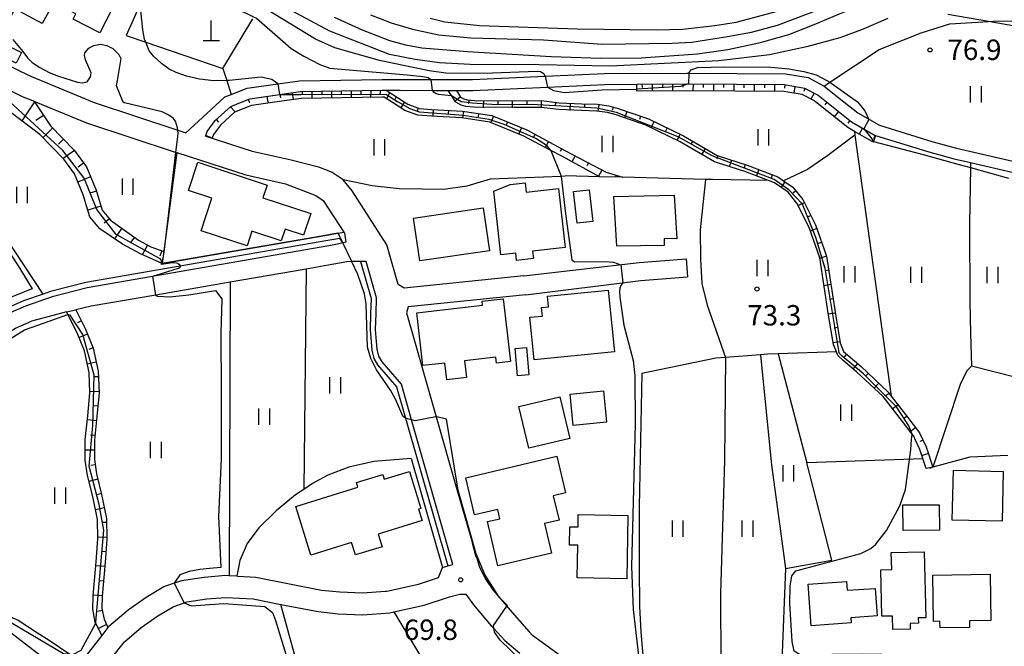
# Model space of a CAD drawing. Extents: x -12000 to -10000, y 88500 to 90000.
# Drawn here: x -11271 to -11090, y 88773 to 88888 of the extents above; entities that cross this region are included whole.
import ezdxf

# ---------------------------------------------------------------- set-up
doc = ezdxf.new("R2010")
doc.units = 0
for name, color, linetype in [('2101000', 7, 'Continuous'), ('2101001', 7, 'Continuous'), ('3001000', 4, 'Continuous'), ('3003000', 7, 'Continuous'), ('4201000', 3, 'Continuous'), ('5102000', 4, 'Continuous'), ('6101110', 6, 'Continuous'), ('6101121', 6, 'Continuous'), ('6101990', 6, 'Continuous'), ('6110000', 1, 'Continuous'), ('6140000', 3, 'Continuous'), ('6301000', 3, 'Continuous'), ('6302000', 3, 'Continuous'), ('6311000', 3, 'Continuous'), ('7101000', 4, 'Continuous'), ('7101001', 8, 'Continuous'), ('7102000', 2, 'Continuous'), ('7102001', 8, 'Continuous'), ('7312000', 4, 'Continuous')]:
    doc.layers.add(name, color=color, linetype=linetype)
doc.styles.add('Dm_Anotation', font='txt.shx', dxfattribs={"bigfont": 'PSCDM.shx'})

# ---------------------------------------------------------------- blocks, each defined once
blk = doc.blocks.new('420100')
at = {"layer": '4201000'}
for points in [[(0, 0), (0, 1.5)], [(0.6, 0), (-0.6, 0)]]:
    blk.add_lwpolyline(points, dxfattribs=at)
blk = doc.blocks.new('631100')
at = {"layer": '6311000'}
for points in [[(-0.4, 0.6), (-0.4, -0.6)], [(0.4, 0.6), (0.4, -0.6)]]:
    blk.add_lwpolyline(points, dxfattribs=at)
blk = doc.blocks.new('731200')
at = {"layer": '7312000'}
blk.add_circle((0, 0), 0.15, dxfattribs=at)

msp = doc.modelspace()

# ---------------------------------------------------------------- linework, layer by layer
at = {"layer": '2101000', "flags": 128}
for points in [[(-11275.26, 88881.01), (-11270.46, 88878.61)], [(-11280.17, 88878.99), (-11270.08, 88873.95), (-11267.92, 88873.06)], [(-11270.46, 88878.61), (-11268.42, 88877.59), (-11260.12, 88874.18)], [(-11233.81, 88872.96), (-11232.84, 88873.85), (-11231.66, 88874.31), (-11228.77, 88875.45), (-11223.09, 88876.27), (-11219.1, 88876.84), (-11203.92, 88877.08), (-11195.01, 88877.07), (-11187.33, 88877.06), (-11173.99, 88877.66), (-11163.06, 88878.15), (-11147.93, 88878.26), (-11147.56, 88878.26), (-11129.81, 88878.13), (-11125.65, 88877.41), (-11122.67, 88875.85), (-11119.06, 88872.96)], [(-11203.21, 88875.08), (-11200.59, 88875.08), (-11194.74, 88875.07), (-11187.28, 88875.06), (-11173.52, 88875.68), (-11163.01, 88876.15), (-11157.13, 88876.19)], [(-11157.13, 88876.19), (-11147.93, 88876.26), (-11147.59, 88876.26), (-11129.99, 88876.13), (-11126.3, 88875.49), (-11123.77, 88874.17), (-11122.26, 88872.96)], [(-11260.12, 88874.18), (-11257.17, 88872.96)], [(-11229.64, 88872.96), (-11228.25, 88873.51), (-11222.79, 88874.29), (-11218.94, 88874.84), (-11203.9, 88875.08), (-11203.21, 88875.08)], [(-11267.92, 88873.06), (-11267.68, 88872.96)], [(-11267.68, 88872.96), (-11258.27, 88869.09), (-11241.98, 88863.72), (-11241.83, 88863.67), (-11241.68, 88863.62), (-11229.02, 88859.52), (-11221.72, 88857.91), (-11221.68, 88857.9), (-11216.12, 88855.75), (-11214.75, 88854.82), (-11210.97, 88849), (-11210.87, 88848.85), (-11210.61, 88847.16)], [(-11257.17, 88872.96), (-11256.88, 88872.84), (-11241.5, 88867.77), (-11240.05, 88867.29), (-11233.81, 88872.96)], [(-11236.34, 88866.62), (-11236.34, 88866.74), (-11236.08, 88867.52), (-11234.61, 88869.54), (-11231.76, 88872.12), (-11229.64, 88872.96)], [(-11122.26, 88872.96), (-11117.64, 88869.26), (-11113.33, 88866.79), (-11113.26, 88866.77)], [(-11119.06, 88872.96), (-11116.51, 88870.91), (-11112.53, 88868.64), (-11102.86, 88865.67), (-11098.35, 88864.45), (-11077.41, 88859.62), (-11074.6, 88859.2), (-11072.76, 88859.25), (-11070.32, 88859.32), (-11063.15, 88860.09), (-11059.12, 88860.52), (-11049.09, 88861.59), (-11049.04, 88861.6)], [(-11113.26, 88866.77), (-11103.42, 88863.75), (-11098.8, 88862.5), (-11095.76, 88861.8), (-11087.9, 88859.98), (-11077.92, 88857.68), (-11077.78, 88857.65), (-11074.72, 88857.19), (-11070.18, 88857.33), (-11069.54, 88857.4), (-11062.41, 88858.16), (-11048.79, 88859.61), (-11047.81, 88859.75), (-11041.21, 88860.71), (-11038.35, 88861.13), (-11031.33, 88862.15), (-11026.86, 88863.16), (-11017.16, 88865.36), (-11008.1, 88866.29), (-11007.47, 88866.39), (-11004.34, 88866.88), (-11003.62, 88867.23), (-11002.56, 88867.75), (-10996.92, 88872.96)], [(-11236.34, 88866.62), (-11227.84, 88863.87), (-11220.68, 88862.29), (-11215.61, 88861.01), (-11213.15, 88860.05), (-11211.1, 88858.66), (-11211.07, 88858.62)], [(-11177.87, 88840.95), (-11199.86, 88838.68), (-11200.96, 88839.35), (-11203.05, 88846.68), (-11209.45, 88856.59), (-11211.07, 88858.62)], [(-11210.61, 88847.16), (-11211.08, 88847.04), (-11211.16, 88847.02), (-11212.13, 88846.76), (-11213.75, 88846.48), (-11258.17, 88838.79), (-11264.6, 88837.11), (-11269.49, 88835.42), (-11272.73, 88834), (-11276.99, 88831.45), (-11282.97, 88827.46), (-11285.6, 88825.65)], [(-11203.29, 88782.96), (-11203.1, 88782.98), (-11197.25, 88784.28), (-11193.55, 88785.5), (-11192.84, 88787.35), (-11191.88, 88787.63), (-11190.92, 88787.9), (-11190.92, 88787.92), (-11198.53, 88814.51), (-11200.4, 88821.04), (-11203.95, 88825.18), (-11204.53, 88826.17), (-11204.85, 88827.5), (-11204.99, 88828.9), (-11205.14, 88831.13), (-11205.05, 88833.97), (-11204.94, 88836.93), (-11206.86, 88843.63), (-11207.9, 88843.61), (-11209.53, 88843.59), (-11210.49, 88843.57), (-11211.4, 88843.34), (-11213.16, 88843.03), (-11217.92, 88842.21), (-11231.87, 88839.79), (-11245.54, 88837.42), (-11257.43, 88835.36), (-11260.25, 88834.71)], [(-11177.87, 88840.95), (-11156.7, 88843.4), (-11148.06, 88844.11)], [(-11177.51, 88837.47), (-11156.37, 88840.1), (-11147.78, 88840.81)], [(-11177.51, 88837.47), (-11199.13, 88835.24), (-11199.47, 88834.16), (-11194, 88815.06), (-11190.24, 88801.91)], [(-11261.93, 88834.32), (-11263.28, 88834), (-11267.23, 88832.94), (-11268.39, 88832.63)], [(-11261.93, 88834.32), (-11260.25, 88834.71)], [(-11372.22, 88776.96), (-11372.23, 88777.42), (-11372.25, 88778.53), (-11355.82, 88786.93), (-11307.42, 88808.1), (-11303.1, 88810.16), (-11299.22, 88812.61), (-11284.82, 88822.54), (-11281.24, 88825.01), (-11277.88, 88827.25), (-11275.39, 88828.91), (-11271.35, 88831.32), (-11268.39, 88832.63)], [(-11190.24, 88801.91), (-11187.35, 88791.79)], [(-11186.61, 88789.23), (-11186.62, 88789.25), (-11187.35, 88791.79)], [(-11186.61, 88789.23), (-11186.02, 88787.43), (-11184.9, 88785.11), (-11183.58, 88783.23), (-11181.02, 88780.21), (-11180.49, 88779.58), (-11176.91, 88775.53)], [(-11230.55, 88785.72), (-11230.62, 88785.72), (-11232.07, 88785.8), (-11232.72, 88785.84), (-11236.63, 88785.53), (-11240.82, 88784.91), (-11242.17, 88784.44), (-11244.06, 88783.77), (-11247.33, 88781.83), (-11250.65, 88779.49), (-11254.2, 88776.48), (-11254.33, 88776.32)], [(-11230.55, 88785.72), (-11227.16, 88785.54), (-11215.1, 88783.19), (-11211.72, 88782.84), (-11207.53, 88782.65), (-11203.29, 88782.96)], [(-11253.68, 88770.69), (-11251.31, 88773.69), (-11248.2, 88776.33), (-11245.16, 88778.47), (-11242.36, 88780.13), (-11240.34, 88780.84), (-11239.86, 88781.01), (-11236.18, 88781.55), (-11232.66, 88781.83), (-11227.65, 88781.56), (-11222.53, 88780.56), (-11215.69, 88779.23), (-11212.02, 88778.84), (-11207.47, 88778.64), (-11202.51, 88779.01), (-11201.76, 88779.18), (-11196.2, 88780.41), (-11191.54, 88781.92), (-11189.66, 88782.42), (-11188.52, 88782.44), (-11187.14, 88780.48), (-11183.87, 88776.62), (-11183.4, 88776.1), (-11181.4, 88773.89), (-11178.61, 88771.57)], [(-11254.33, 88776.32), (-11255.48, 88774.86), (-11259.29, 88770.02), (-11262.71, 88765.69), (-11270.69, 88755.47), (-11272.22, 88753.51), (-11277.23, 88747.64), (-11279.65, 88745.31), (-11281.03, 88743.99), (-11284.83, 88741.49), (-11288.37, 88740.01), (-11292.74, 88739.4), (-11305.43, 88738.72), (-11305.68, 88738.7), (-11313.25, 88738.01), (-11317.2, 88737.59), (-11321.83, 88737.1), (-11326.06, 88736.5), (-11332.54, 88735.75)], [(-11130.28, 88768.64), (-11130.36, 88768.63), (-11142.63, 88767.87), (-11146.66, 88767.12), (-11150.28, 88766.08), (-11154.27, 88765.13), (-11156.91, 88764.84), (-11158.98, 88764.74), (-11160.75, 88764.89), (-11162.54, 88765.19), (-11163.97, 88765.9), (-11176.27, 88774.81), (-11176.91, 88775.53)]]:
    msp.add_lwpolyline(points, dxfattribs=at)
at = {"layer": '2101001', "flags": 128}
msp.add_lwpolyline([(-11148.06, 88844.11), (-11147.78, 88840.81)], dxfattribs=at)
at = {"layer": '3001000', "flags": 128}
for points in [[(-11278.26, 88905.35), (-11261.31, 88896.71), (-11266.45, 88887.39), (-11271.47, 88890.06), (-11272.51, 88888.1), (-11276.41, 88890.17), (-11275.39, 88892.08), (-11282.99, 88896.12), (-11278.26, 88905.35)], [(-11258.03, 88895.21), (-11257.1, 88897.03), (-11251.48, 88894.17), (-11255.83, 88885.63), (-11260.75, 88888.14), (-11260.25, 88889.12), (-11263.88, 88890.97), (-11260.96, 88896.7), (-11258.03, 88895.21)], [(-11271.2, 88880.06), (-11274.91, 88881.87), (-11273.93, 88883.87), (-11270.22, 88882.06), (-11271.2, 88880.06)], [(-11237.19, 88849.27), (-11235.22, 88855.24), (-11239.53, 88856.67), (-11237.83, 88861.84), (-11225.09, 88857.64), (-11225.86, 88855.31), (-11217.07, 88852.41), (-11218.39, 88848.42), (-11221.79, 88849.54), (-11222.49, 88847.42), (-11227.87, 88849.2), (-11228.76, 88846.49), (-11237.19, 88849.27)], [(-11182.1, 88844.83), (-11183.43, 88856.55), (-11180.42, 88857.78), (-11177.66, 88858.09), (-11177.46, 88856.36), (-11171.54, 88857.04), (-11170.3, 88846.17), (-11176.3, 88845.49), (-11176.14, 88844.13), (-11179.21, 88843.78), (-11179.37, 88845.14), (-11182.1, 88844.83)], [(-11161.35, 88855.56), (-11150.26, 88855.81), (-11149.74, 88847.77), (-11152.1, 88847.83), (-11152.08, 88846.53), (-11160.82, 88846.44), (-11161.35, 88855.56)], [(-11198.14, 88851.6), (-11185.36, 88853.45), (-11184.22, 88845.54), (-11197, 88843.7), (-11198.14, 88851.6)], [(-11173.55, 88837.21), (-11162.37, 88838.35), (-11161.22, 88827.02), (-11175.99, 88825.51), (-11176.79, 88833.34), (-11174.46, 88833.57), (-11174.62, 88835.16), (-11173.36, 88835.29), (-11173.55, 88837.21)], [(-11196.43, 88824.45), (-11197.56, 88834.19), (-11185.48, 88835.6), (-11185.56, 88836.29), (-11181.68, 88836.74), (-11180.33, 88825.19), (-11182.92, 88824.89), (-11183.05, 88826.01), (-11188.77, 88825.34), (-11188.41, 88822.29), (-11192.06, 88821.86), (-11192.42, 88824.92), (-11196.43, 88824.45)], [(-11179.07, 88822.59), (-11179.5, 88827.61), (-11177.37, 88827.8), (-11176.94, 88822.78), (-11179.07, 88822.59)], [(-11162.68, 88814.06), (-11168.79, 88813.42), (-11169.39, 88819.18), (-11163.27, 88819.81), (-11162.68, 88814.06)], [(-11169.46, 88811.05), (-11176.98, 88809.25), (-11178.82, 88816.93), (-11171.3, 88818.73), (-11169.46, 88811.05)], [(-11184.58, 88795.77), (-11182.28, 88796.31), (-11182.69, 88798.01), (-11186.95, 88797), (-11188.56, 88803.8), (-11171.81, 88807.78), (-11170.22, 88801.07), (-11172.47, 88800.54), (-11171.4, 88796.04), (-11174.09, 88795.4), (-11172.8, 88789.96), (-11182.65, 88787.62), (-11184.58, 88795.77)], [(-11089.76, 88805.01), (-11089.98, 88795.85), (-11099.14, 88796.07), (-11098.92, 88805.23), (-11089.76, 88805.01)], [(-11217.05, 88789.63), (-11219.81, 88798.56), (-11208.4, 88802.08), (-11208.67, 88802.94), (-11203.83, 88804.43), (-11203.57, 88803.57), (-11198.91, 88805.01), (-11196.81, 88798.2), (-11197.25, 88798.06), (-11196.59, 88795.95), (-11204.64, 88793.47), (-11203.93, 88791.16), (-11208.85, 88789.64), (-11209.57, 88791.95), (-11217.05, 88789.63)], [(-11108.19, 88798.84), (-11101.53, 88798.89), (-11101.49, 88794.22), (-11108.15, 88794.17), (-11108.19, 88798.84)], [(-11158.75, 88796.93), (-11158.93, 88785.28), (-11168.06, 88785.42), (-11167.97, 88791.45), (-11169.48, 88791.47), (-11169.43, 88794.83), (-11167.93, 88794.8), (-11167.9, 88797.07), (-11158.75, 88796.93)], [(-11110.04, 88775.91), (-11110.09, 88778.4), (-11112.06, 88778.36), (-11112.24, 88786.92), (-11110.27, 88786.96), (-11110.34, 88790.09), (-11104.27, 88790.21), (-11104.02, 88778.09), (-11105.38, 88778.06), (-11105.36, 88777.08), (-11106.86, 88777.04), (-11106.84, 88775.98), (-11110.04, 88775.91)], [(-11095.96, 88776.32), (-11101.37, 88776.24), (-11101.39, 88777.44), (-11102.61, 88777.42), (-11102.73, 88785.95), (-11092.17, 88786.1), (-11092.04, 88777.57), (-11095.98, 88777.52), (-11095.96, 88776.32)], [(-11117.71, 88777.14), (-11125.07, 88776.64), (-11125.6, 88784.3), (-11118.57, 88784.79), (-11118.46, 88783.15), (-11113.28, 88783.5), (-11112.93, 88778.44), (-11117.77, 88778.1), (-11117.71, 88777.14)], [(-11273.99, 88775.19), (-11273.23, 88776.18), (-11266.56, 88771.04), (-11272.92, 88762.78), (-11282.41, 88770.09), (-11276.81, 88777.36), (-11273.99, 88775.19)]]:
    msp.add_lwpolyline(points, close=True, dxfattribs=at)
at = {"layer": '3003000', "flags": 128}
msp.add_lwpolyline([(-11168.74, 88856.5), (-11165.86, 88856.81), (-11165.23, 88850.96), (-11168.11, 88850.65), (-11168.74, 88856.5)], close=True, dxfattribs=at)
at = {"layer": '5102000', "flags": 128}
for points in [[(-11211.08, 88847.04), (-11211.29, 88847.3), (-11211.73, 88847.85), (-11213.92, 88847.47), (-11258.38, 88839.76), (-11264.89, 88838.06), (-11266.27, 88837.59), (-11269.85, 88836.36), (-11273.19, 88834.89), (-11277.53, 88832.29), (-11283.55, 88828.28), (-11284.74, 88827.4)], [(-11207.9, 88843.61), (-11205.95, 88836.81), (-11206.05, 88834), (-11206.14, 88831.12), (-11205.98, 88828.82), (-11205.84, 88827.33), (-11205.47, 88825.79), (-11204.76, 88824.6), (-11201.3, 88820.56), (-11199.66, 88814.81), (-11191.88, 88787.63)]]:
    msp.add_lwpolyline(points, dxfattribs=at)
at = {"layer": '6101110', "flags": 128}
for points in [[(-11280.17, 88878.99), (-11270.08, 88873.95), (-11267.92, 88873.06), (-11267.85, 88872.96), (-11264.92, 88868.55), (-11260.55, 88864.06), (-11258.3, 88860.98), (-11256.53, 88856.71), (-11255.39, 88853.05), (-11253.87, 88851.22), (-11248.71, 88847.54), (-11246.48, 88846.28), (-11244.07, 88845.42)], [(-11157.13, 88876.19), (-11147.93, 88876.26), (-11147.59, 88876.26), (-11129.99, 88876.13), (-11126.3, 88875.49), (-11123.77, 88874.17), (-11122.26, 88872.96), (-11117.64, 88869.26), (-11113.33, 88866.79), (-11113.26, 88866.77)], [(-11236.34, 88866.62), (-11236.34, 88866.74), (-11236.08, 88867.52), (-11234.61, 88869.54), (-11231.76, 88872.12), (-11229.64, 88872.96), (-11228.25, 88873.51), (-11223.58, 88874.18), (-11222.8, 88874.29), (-11218.94, 88874.84), (-11203.9, 88875.08), (-11203.21, 88875.08), (-11199.88, 88872.96), (-11199.19, 88872.52), (-11197.11, 88871.76), (-11194.79, 88871.56), (-11189.17, 88871.26), (-11183.79, 88870.45), (-11177.32, 88867.79), (-11170.22, 88863.98), (-11162.78, 88860), (-11159.74, 88859.11)], [(-11190.29, 88875.06), (-11189.5, 88873.83), (-11188.92, 88873.52), (-11188.3, 88873.33), (-11186.95, 88873.2), (-11179.59, 88873.16), (-11174.65, 88873.18), (-11172.78, 88872.96), (-11171.38, 88872.8), (-11167.25, 88872.6), (-11164.37, 88872.52), (-11162.26, 88872.2), (-11160.57, 88871.75), (-11154.99, 88869.86), (-11148.56, 88866.72), (-11142.32, 88863.1), (-11136.83, 88861.33), (-11131.22, 88859.15), (-11130.14, 88858.43), (-11128.42, 88857.28), (-11126.63, 88854.98), (-11124.27, 88850.37), (-11122.27, 88844.59), (-11120.62, 88833.93), (-11119.73, 88828.66), (-11119.13, 88827.05), (-11118.35, 88826.36), (-11115.89, 88824.27), (-11110.94, 88819.59), (-11110.36, 88818.85), (-11107.27, 88814.92), (-11105.14, 88812.11), (-11103.9, 88809.51), (-11102.7, 88805.77)], [(-11260.25, 88834.71), (-11258.44, 88831.16), (-11257.07, 88827.64), (-11256.13, 88823.44), (-11255.97, 88819.44), (-11256.37, 88815.08), (-11256.83, 88810.8), (-11256.83, 88807.21), (-11256.45, 88804.58), (-11255.5, 88800.76), (-11254.61, 88796.35), (-11254.54, 88792.57), (-11254.84, 88788.23), (-11255.39, 88782.05), (-11255.46, 88779.79), (-11255.06, 88777.84), (-11254.33, 88776.32)]]:
    msp.add_lwpolyline(points, dxfattribs=at)
at = {"layer": '6101121', "flags": 128}
for points in [[(-11244.07, 88845.42), (-11244.36, 88843.21), (-11248.38, 88845.01), (-11251.66, 88846.76), (-11255.8, 88849.63), (-11257.64, 88851.84), (-11258.88, 88855.86), (-11260.49, 88859.74), (-11262.46, 88862.44), (-11266.87, 88866.97), (-11272.16, 88870.99), (-11275.83, 88872.96), (-11275.93, 88873.01), (-11279.63, 88874.78), (-11281.65, 88875.59), (-11281.01, 88877.06), (-11280.17, 88878.99)], [(-11113.26, 88866.77), (-11113.61, 88865.65), (-11113.63, 88865.57), (-11113.83, 88865.64), (-11117.13, 88867.53), (-11118.34, 88868.22), (-11124.26, 88872.96), (-11124.45, 88873.12), (-11126.7, 88874.29), (-11130.1, 88874.88), (-11147.93, 88875.01), (-11157.12, 88874.94), (-11157.12, 88875.27), (-11157.13, 88876.19)], [(-11102.7, 88805.77), (-11103.94, 88805.53), (-11105.07, 88809.04), (-11106, 88810.99), (-11106.22, 88811.46), (-11106.52, 88811.86), (-11108.26, 88814.16), (-11111.86, 88818.75), (-11116.72, 88823.34), (-11119.17, 88825.42), (-11120.19, 88826.32), (-11120.44, 88827), (-11120.94, 88828.33), (-11121.86, 88833.73), (-11123.49, 88844.29), (-11125.42, 88849.87), (-11127.69, 88854.3), (-11129.29, 88856.36), (-11131.8, 88858.04), (-11132.91, 88858.47), (-11137.25, 88860.15), (-11142.84, 88861.95), (-11149.15, 88865.62), (-11155.47, 88868.7), (-11160.93, 88870.55), (-11162.51, 88870.97), (-11164.48, 88871.27), (-11167.3, 88871.35), (-11171.48, 88871.55), (-11174.72, 88871.93), (-11179.59, 88871.91), (-11187.01, 88871.95), (-11188.55, 88872.1), (-11189.4, 88872.36), (-11190.38, 88872.88), (-11190.43, 88872.96), (-11191.17, 88874.12), (-11191.77, 88875.06), (-11190.29, 88875.06)], [(-11159.74, 88859.11), (-11163.95, 88859.2), (-11170.81, 88862.88), (-11172.93, 88864.02), (-11177.86, 88866.66), (-11184.13, 88869.24), (-11189.3, 88870.02), (-11194.88, 88870.32), (-11197.38, 88870.53), (-11199.74, 88871.39), (-11202.21, 88872.96), (-11203.57, 88873.83), (-11203.89, 88873.83), (-11218.84, 88873.59), (-11223.26, 88872.96), (-11227.93, 88872.29), (-11231.09, 88871.04), (-11233.67, 88868.7), (-11234.95, 88866.94), (-11235.19, 88866.25), (-11236.34, 88866.62)], [(-11254.33, 88776.32), (-11255.48, 88774.86), (-11256.56, 88777.09), (-11256.66, 88777.3), (-11257.14, 88779.65), (-11257.06, 88782.15), (-11256.51, 88788.37), (-11256.22, 88792.61), (-11256.28, 88796.17), (-11257.13, 88800.39), (-11258.1, 88804.26), (-11258.5, 88807.09), (-11258.5, 88810.89), (-11258.03, 88815.24), (-11257.64, 88819.48), (-11257.8, 88823.22), (-11258.67, 88827.15), (-11259.97, 88830.48), (-11261.7, 88833.86), (-11261.93, 88834.32), (-11260.25, 88834.71)]]:
    msp.add_lwpolyline(points, dxfattribs=at)
at = {"layer": '6101990', "flags": 128}
for points in [[(-11156.17, 88876.2), (-11156.16, 88875.57)], [(-11154.29, 88876.21), (-11154.28, 88874.96)], [(-11152.42, 88876.23), (-11152.41, 88875.6)], [(-11150.54, 88876.24), (-11150.53, 88874.99)], [(-11148.67, 88876.25), (-11148.67, 88875.63)], [(-11146.79, 88876.25), (-11146.8, 88875)], [(-11144.92, 88876.24), (-11144.92, 88875.61)], [(-11143.04, 88876.22), (-11143.05, 88874.97)], [(-11141.17, 88876.21), (-11141.17, 88875.59)], [(-11139.29, 88876.2), (-11139.3, 88874.95)], [(-11137.42, 88876.18), (-11137.42, 88875.56)], [(-11135.54, 88876.17), (-11135.55, 88874.92)], [(-11133.67, 88876.16), (-11133.67, 88875.53)], [(-11131.79, 88876.14), (-11131.8, 88874.89)], [(-11129.91, 88876.12), (-11129.97, 88875.49)], [(-11128.06, 88875.8), (-11128.27, 88874.56)], [(-11222.74, 88874.3), (-11222.63, 88873.7)], [(-11220.45, 88874.62), (-11220.27, 88873.39)], [(-11218.66, 88874.84), (-11218.61, 88874.24)], [(-11216.85, 88874.87), (-11216.83, 88873.62)], [(-11215.05, 88874.9), (-11215.04, 88874.29)], [(-11213.25, 88874.93), (-11213.23, 88873.68)], [(-11211.45, 88874.96), (-11211.44, 88874.34)], [(-11209.64, 88874.99), (-11209.62, 88873.74)], [(-11207.84, 88875.02), (-11207.83, 88874.39)], [(-11206.04, 88875.05), (-11206.05, 88873.79)], [(-11204.24, 88875.07), (-11204.33, 88874.44)], [(-11202.54, 88874.65), (-11203.13, 88873.54)], [(-11126.21, 88875.44), (-11126.44, 88874.86)], [(-11124.53, 88874.57), (-11125.14, 88873.48)], [(-11267.85, 88872.96), (-11270.17, 88869.48)], [(-11228.56, 88873.39), (-11228.38, 88872.96)], [(-11228.38, 88872.96), (-11228.32, 88872.81)], [(-11225.11, 88873.96), (-11224.92, 88872.96)], [(-11224.92, 88872.96), (-11224.89, 88872.73)], [(-11201.33, 88873.89), (-11201.6, 88873.4)], [(-11199.84, 88872.94), (-11200.51, 88871.88)], [(-11189.54, 88873.88), (-11190.51, 88873.08)], [(-11188.02, 88872.96), (-11188.05, 88872.64)], [(-11187.98, 88873.3), (-11188.02, 88872.96)], [(-11185.33, 88872.96), (-11185.34, 88871.87)], [(-11185.33, 88873.19), (-11185.33, 88872.96)], [(-11182.67, 88872.96), (-11182.68, 88872.52)], [(-11182.67, 88873.18), (-11182.67, 88872.96)], [(-11180.01, 88872.96), (-11180.02, 88871.84)], [(-11180.01, 88873.16), (-11180.01, 88872.96)], [(-11177.35, 88873.17), (-11177.35, 88872.96)], [(-11177.35, 88872.96), (-11177.35, 88872.51)], [(-11174.67, 88873.18), (-11174.69, 88872.96)], [(-11174.69, 88872.96), (-11174.69, 88871.85)], [(-11172.05, 88872.88), (-11172.13, 88872.22)], [(-11169.4, 88872.7), (-11169.46, 88871.38)], [(-11166.74, 88872.59), (-11166.76, 88871.92)], [(-11164.08, 88872.47), (-11164.28, 88871.16)], [(-11122.18, 88872.89), (-11122.57, 88872.41)], [(-11266.19, 88870.47), (-11267.6, 88869.53)], [(-11231.82, 88872.07), (-11230.95, 88871.1)], [(-11197.3, 88871.83), (-11197.52, 88871.24)], [(-11194.54, 88871.55), (-11194.6, 88870.3)], [(-11191.75, 88871.4), (-11191.79, 88870.78)], [(-11188.97, 88871.23), (-11189.16, 88870)], [(-11186.22, 88870.82), (-11186.31, 88870.2)], [(-11161.47, 88871.99), (-11161.64, 88871.35)], [(-11158.93, 88871.19), (-11159.36, 88869.94)], [(-11120.06, 88871.2), (-11120.84, 88870.22)], [(-11234.44, 88869.69), (-11234.02, 88869.22)], [(-11183.49, 88870.32), (-11183.96, 88869.17)], [(-11180.91, 88869.26), (-11181.15, 88868.69)], [(-11156.42, 88870.34), (-11156.63, 88869.71)], [(-11153.95, 88869.35), (-11154.53, 88868.16)], [(-11117.94, 88869.5), (-11118.33, 88869.01)], [(-11264.5, 88868.12), (-11266.29, 88866.37)], [(-11236.34, 88866.74), (-11235.15, 88866.35)], [(-11178.33, 88868.21), (-11178.81, 88867.05)], [(-11175.83, 88866.99), (-11176.13, 88866.44)], [(-11151.56, 88868.19), (-11151.85, 88867.59)], [(-11149.17, 88867.02), (-11149.75, 88865.83)], [(-11115.62, 88868.1), (-11116.24, 88867.02)], [(-11113.26, 88866.77), (-11113.61, 88866.24)], [(-11262.5, 88866.07), (-11263.4, 88865.19)], [(-11173.38, 88865.67), (-11173.97, 88864.57)], [(-11146.85, 88865.73), (-11147.18, 88865.15)], [(-11260.51, 88864.01), (-11262.55, 88862.53)], [(-11170.92, 88864.36), (-11171.22, 88863.81)], [(-11144.55, 88864.39), (-11145.22, 88863.24)], [(-11258.83, 88861.7), (-11259.84, 88860.96)], [(-11168.47, 88863.04), (-11169.06, 88861.94)], [(-11166.01, 88861.72), (-11166.31, 88861.17)], [(-11142.24, 88863.07), (-11142.44, 88862.44)], [(-11139.71, 88862.25), (-11140.12, 88860.99)], [(-11137.18, 88861.44), (-11137.38, 88860.81)], [(-11163.56, 88860.41), (-11164.15, 88859.31)], [(-11134.69, 88860.5), (-11135.17, 88859.26)], [(-11132.21, 88859.54), (-11132.45, 88858.92)], [(-11257.54, 88859.16), (-11259.85, 88858.2)], [(-11160.95, 88859.46), (-11161, 88859.3)], [(-11129.89, 88858.27), (-11130.63, 88857.16)], [(-11256.46, 88856.51), (-11257.66, 88856.14)], [(-11127.87, 88856.58), (-11128.4, 88856.17)], [(-11126.34, 88854.41), (-11127.52, 88853.81)], [(-11255.62, 88853.78), (-11258.01, 88853.04)], [(-11254.05, 88851.44), (-11255.01, 88850.64)], [(-11125.13, 88852.05), (-11125.72, 88851.74)], [(-11251.78, 88849.72), (-11253.15, 88847.8)], [(-11124.02, 88849.64), (-11125.27, 88849.2)], [(-11249.46, 88848.07), (-11250.1, 88847.17)], [(-11123.15, 88847.12), (-11123.77, 88846.91)], [(-11247.04, 88846.6), (-11248.02, 88844.85)], [(-11244.44, 88845.55), (-11244.79, 88844.56)], [(-11122.28, 88844.61), (-11123.55, 88844.17)], [(-11121.87, 88841.98), (-11122.52, 88841.88)], [(-11121.46, 88839.35), (-11122.77, 88839.15)], [(-11121.06, 88836.72), (-11121.71, 88836.62)], [(-11259.22, 88832.68), (-11259.96, 88832.3)], [(-11120.65, 88834.09), (-11121.96, 88833.89)], [(-11120.21, 88831.47), (-11120.86, 88831.36)], [(-11258.08, 88830.23), (-11259.63, 88829.62)], [(-11119.76, 88828.85), (-11121.07, 88828.63)], [(-11257.09, 88827.71), (-11257.88, 88827.4)], [(-11118.57, 88826.55), (-11119, 88826.06)], [(-11256.5, 88825.07), (-11258.13, 88824.7)], [(-11116.54, 88824.83), (-11117.4, 88823.82)], [(-11256.09, 88822.4), (-11256.93, 88822.37)], [(-11114.58, 88823.03), (-11115.03, 88822.55)], [(-11255.98, 88819.7), (-11257.65, 88819.63)], [(-11112.64, 88821.21), (-11113.56, 88820.24)], [(-11110.75, 88819.35), (-11111.27, 88818.94)], [(-11256.19, 88817), (-11257.02, 88817.07)], [(-11109.1, 88817.26), (-11110.15, 88816.44)], [(-11256.45, 88814.3), (-11258.11, 88814.48)], [(-11107.46, 88815.17), (-11107.98, 88814.76)], [(-11105.85, 88813.05), (-11106.91, 88812.25)], [(-11256.74, 88811.61), (-11257.57, 88811.7)], [(-11104.5, 88810.77), (-11105.1, 88810.48)], [(-11256.83, 88808.91), (-11258.5, 88808.91)], [(-11103.52, 88808.31), (-11104.78, 88807.9)], [(-11256.68, 88806.21), (-11257.51, 88806.1)], [(-11102.7, 88805.77), (-11103.33, 88805.57)], [(-11256.2, 88803.55), (-11257.82, 88803.15)], [(-11255.54, 88800.93), (-11256.35, 88800.72)], [(-11255, 88798.28), (-11256.64, 88797.94)], [(-11254.59, 88795.61), (-11255.43, 88795.59)], [(-11254.55, 88792.9), (-11256.22, 88792.87)], [(-11254.71, 88790.2), (-11255.54, 88790.26)], [(-11254.91, 88787.5), (-11256.57, 88787.65)], [(-11255.14, 88784.8), (-11255.98, 88784.88)], [(-11255.38, 88782.11), (-11257.05, 88782.25)], [(-11255.38, 88779.41), (-11256.2, 88779.24)], [(-11254.58, 88776.84), (-11256.09, 88776.12)]]:
    msp.add_lwpolyline(points, dxfattribs=at)
at = {"layer": '6110000', "flags": 128}
for points in [[(-11270.46, 88878.61), (-11268.42, 88877.59), (-11260.12, 88874.18)], [(-11236.34, 88866.62), (-11227.84, 88863.87), (-11220.68, 88862.29), (-11215.61, 88861.01), (-11213.15, 88860.05), (-11211.1, 88858.66), (-11211.07, 88858.62)], [(-11241.68, 88863.62), (-11243.27, 88851.5), (-11244.36, 88843.21), (-11214.09, 88848.45), (-11213.17, 88848.61), (-11210.97, 88849)], [(-11211.1, 88858.66), (-11205.79, 88857.55), (-11200.82, 88857), (-11196.66, 88856.94), (-11192.68, 88856.91), (-11188.28, 88857.5), (-11184.04, 88858.81)], [(-11198.57, 88807.39), (-11205.44, 88806.83), (-11210.06, 88805.77), (-11213.89, 88804.34), (-11216.74, 88802.77), (-11218.33, 88801.71), (-11219.87, 88800.69), (-11223.43, 88797.78), (-11226.59, 88794.66), (-11228.72, 88791.76), (-11230.08, 88788.65), (-11230.62, 88785.72)], [(-11190.24, 88801.91), (-11187.35, 88791.79)], [(-11186.61, 88789.23), (-11186.02, 88787.43), (-11184.9, 88785.11), (-11183.58, 88783.23), (-11181.02, 88780.21), (-11180.49, 88779.58), (-11176.91, 88775.53)], [(-11230.55, 88785.72), (-11227.16, 88785.54), (-11215.1, 88783.19), (-11211.72, 88782.84), (-11207.53, 88782.65), (-11203.29, 88782.96)]]:
    msp.add_lwpolyline(points, dxfattribs=at)
at = {"layer": '6140000', "flags": 128}
msp.add_lwpolyline([(-11198.57, 88807.39), (-11192.84, 88787.35)], dxfattribs=at)
at = {"layer": '6301000', "flags": 128}
for points in [[(-11246.86, 88894.3), (-11248.4, 88890.91), (-11251.01, 88885.16), (-11247.37, 88883.92), (-11233.2, 88879.09), (-11232.49, 88876.9), (-11231.66, 88874.31)], [(-11122.67, 88875.85), (-11121.63, 88876.55), (-11112.59, 88882.61), (-11104.86, 88885.65), (-11099.59, 88887.3), (-11092.49, 88887.72), (-11091.55, 88887.78), (-11082.35, 88887.93), (-11078.64, 88887.99), (-11065.2, 88887.32), (-11063.2, 88887.22), (-11060.06, 88891.23)], [(-11233.2, 88879.09), (-11227.72, 88888.2)], [(-11184.04, 88858.81), (-11171.04, 88859.31), (-11170.26, 88859.34)], [(-11163.95, 88859.2), (-11170.26, 88859.34)], [(-11144.5, 88858.69), (-11159.74, 88859.11)], [(-11144.5, 88858.69), (-11145.49, 88849.41), (-11145.42, 88844.04), (-11145.19, 88839.53), (-11144.16, 88835.57), (-11140.79, 88825.97)], [(-11140.79, 88825.97), (-11142.58, 88825.83), (-11156.19, 88822.99)], [(-11087.64, 88822.31), (-11095.57, 88824.35), (-11096.45, 88823.48), (-11097.65, 88821), (-11102.7, 88805.77)], [(-11156.19, 88822.99), (-11156.69, 88798.49), (-11156.67, 88787.32), (-11156.61, 88780.15), (-11156.37, 88775.52), (-11156.05, 88771.88), (-11155.55, 88766.44)], [(-11104.5, 88807.29), (-11125.89, 88806.56)], [(-11088.91, 88807.96), (-11095.91, 88807.63), (-11102.7, 88805.77)], [(-11129.78, 88787.15), (-11121.24, 88788.71), (-11125.89, 88806.56)], [(-11129.78, 88787.15), (-11130.45, 88770.12)], [(-11288.22, 88775.61), (-11281.93, 88778.62), (-11279.88, 88779.06), (-11278.7, 88779.13), (-11276.87, 88779.24), (-11273.23, 88778.67), (-11270.82, 88777.64), (-11267.29, 88775.34), (-11265.17, 88773.96), (-11261.37, 88771.41), (-11259.29, 88770.02)]]:
    msp.add_lwpolyline(points, dxfattribs=at)
at = {"layer": '6302000', "flags": 128}
for points in [[(-11266.27, 88837.59), (-11282.19, 88861.67), (-11284.43, 88865.06), (-11287.78, 88867.91), (-11290.25, 88868.97), (-11292.68, 88869.21), (-11304.45, 88867.98), (-11309.54, 88867.04), (-11313.33, 88865.63), (-11321.63, 88861.3), (-11330.76, 88856.99), (-11336.42, 88855.54)], [(-11117.03, 88866.83), (-11121.99, 88863.1), (-11125.74, 88860.51), (-11130.14, 88858.43)], [(-11117.13, 88867.53), (-11117.03, 88866.83), (-11110.36, 88818.85)], [(-11095.76, 88861.8), (-11095.77, 88860.88), (-11095.94, 88850.55), (-11095.91, 88836.17), (-11095.75, 88830.36), (-11095.57, 88824.35)], [(-11132.91, 88858.47), (-11143.23, 88858.65), (-11144.5, 88858.69)], [(-11217.92, 88842.21), (-11218.33, 88801.71)], [(-11231.87, 88839.79), (-11232.07, 88785.8)], [(-11120.44, 88827), (-11131.11, 88826.62), (-11133.02, 88826.55), (-11134.38, 88826.45), (-11140.79, 88825.97)], [(-11140.79, 88825.97), (-11140.99, 88806.99), (-11141.76, 88782.64), (-11141.7, 88769.26)], [(-11134.38, 88826.45), (-11132.37, 88806.18), (-11130.85, 88794.95), (-11129.78, 88787.15)], [(-11131.11, 88826.62), (-11125.89, 88806.56)], [(-11214.73, 88751.99), (-11222.53, 88780.56)], [(-11201.76, 88779.18), (-11182.96, 88747.92)]]:
    msp.add_lwpolyline(points, dxfattribs=at)
at = {"layer": '7101000', "flags": 128}
for points in [[(-11117.58, 88890.06), (-11124.58, 88887.12), (-11129.24, 88885.31), (-11134.7, 88883.72), (-11140.41, 88882.55), (-11145.96, 88881.7), (-11156.34, 88881.01), (-11163.74, 88880.93), (-11172.88, 88881.21), (-11188.23, 88882.15), (-11196.62, 88882.84), (-11199.56, 88883.39), (-11202.54, 88884.15), (-11207.53, 88886.15), (-11212.71, 88888.49)], [(-11271.83, 88884.43), (-11269.99, 88882.21), (-11269.14, 88881.04), (-11268.27, 88880.21), (-11266.85, 88879.25), (-11265.16, 88878.37), (-11263.44, 88877.66), (-11259.93, 88876.58), (-11259.01, 88876.43), (-11258.13, 88876.63), (-11257.54, 88877.53), (-11257.4, 88878.3), (-11258.46, 88880.7), (-11258.66, 88881.45), (-11258.58, 88881.99), (-11257.87, 88882.81), (-11256.92, 88883.33), (-11255.71, 88883.57), (-11254.52, 88883.33), (-11253.46, 88882.77), (-11252.35, 88881.65), (-11251.99, 88880.92), (-11252.66, 88876.9), (-11252.83, 88875.95), (-11251.58, 88872.96)], [(-11241.55, 88868.19), (-11241.94, 88869.41), (-11242.36, 88869.95), (-11243.12, 88870.53), (-11244.37, 88871.1), (-11251.32, 88872.77), (-11251.58, 88872.96)], [(-11199.79, 88814.85), (-11200.14, 88815.16), (-11201.47, 88818.26), (-11202.41, 88819.95), (-11204.98, 88823.7), (-11206.04, 88825.74), (-11206.62, 88827.86), (-11206.88, 88835.84), (-11207.17, 88837.68), (-11208.42, 88841.2), (-11209.46, 88843.43)], [(-11190.03, 88801.95), (-11192.13, 88814.59), (-11193.89, 88815.03)], [(-11159.67, 88754.8), (-11160.94, 88757.22), (-11161.76, 88758.21), (-11163.1, 88759.45), (-11175.72, 88768.17), (-11178.62, 88770.48), (-11182.21, 88773.96), (-11183.29, 88775.46), (-11183.37, 88775.88)]]:
    msp.add_lwpolyline(points, dxfattribs=at)
at = {"layer": '7101001', "flags": 128}
for points in [[(-11209.46, 88843.43), (-11209.53, 88843.59), (-11211.16, 88847.02), (-11211.29, 88847.3), (-11212.01, 88848.81), (-11213.17, 88848.61), (-11215.11, 88848.28), (-11244.36, 88843.21), (-11244, 88845.34), (-11243.27, 88851.5), (-11241.83, 88863.67), (-11241.43, 88867.07), (-11241.5, 88867.77), (-11241.55, 88868.19)], [(-11193.89, 88815.03), (-11194, 88815.06), (-11194.05, 88815.07), (-11197.86, 88814.33), (-11198.53, 88814.51), (-11199.66, 88814.81), (-11199.79, 88814.85)], [(-11183.37, 88775.88), (-11183.4, 88776.1), (-11183.46, 88776.65), (-11181.02, 88780.21), (-11180.92, 88780.36), (-11182.44, 88781.89), (-11185.05, 88786.07), (-11186.64, 88789.88), (-11189.92, 88801.31), (-11190.03, 88801.95)]]:
    msp.add_lwpolyline(points, dxfattribs=at)
at = {"layer": '7102000', "flags": 128}
for points in [[(-11173.99, 88877.66), (-11174.24, 88878.1), (-11174.82, 88878.46), (-11175.42, 88878.51), (-11185.28, 88878.18), (-11192.24, 88878.26), (-11195.28, 88878.66), (-11204.39, 88880.59), (-11212.64, 88882.89), (-11216.19, 88884.49), (-11226.66, 88890.87), (-11227.38, 88891.31), (-11234.09, 88894.93), (-11238.07, 88896.78), (-11242.2, 88898.08), (-11247.76, 88899.83), (-11251.63, 88901.19), (-11257.91, 88903.93), (-11263.73, 88906.8), (-11267.94, 88909.08), (-11275.19, 88913.8)], [(-11223.09, 88876.27), (-11224.2, 88877.04), (-11226.18, 88877.48), (-11232.06, 88876.91), (-11232.49, 88876.9), (-11234.87, 88876.84), (-11237.53, 88877.13), (-11239.88, 88877.69), (-11241.77, 88878.33), (-11243.09, 88878.96), (-11244.47, 88879.98), (-11245.88, 88881.28), (-11246.73, 88882.36), (-11247.37, 88883.92), (-11247.61, 88884.49), (-11247.92, 88886.19), (-11248.4, 88890.91), (-11248.46, 88891.49), (-11248.95, 88895.33)], [(-11246.86, 88894.3), (-11245.63, 88894.64), (-11241.78, 88894.13), (-11235.92, 88892.15), (-11228.94, 88889.28), (-11227.56, 88888.61), (-11227.03, 88888.35), (-11222.16, 88884.09), (-11220.66, 88882.78), (-11218.35, 88881.35), (-11215.37, 88879.84), (-11213.52, 88879.13), (-11201.45, 88878.11), (-11199.34, 88877.94), (-11196.44, 88877.64), (-11195.49, 88877.42), (-11195.01, 88877.07)], [(-11206.07, 88888.95), (-11202.25, 88887.51), (-11198.36, 88886.34), (-11193.5, 88885.27), (-11187.64, 88884.71), (-11174.25, 88884.38), (-11163.48, 88883.56), (-11150.6, 88883.72), (-11146.98, 88883.94), (-11140.42, 88884.96), (-11136.03, 88885.8), (-11131.26, 88887.04), (-11116.97, 88892.53)], [(-11111, 88888.26), (-11115.84, 88886.22), (-11119.81, 88884.7), (-11125.93, 88883.08), (-11132.71, 88881.61), (-11142.06, 88880.48), (-11162, 88879.53), (-11175.14, 88879.74), (-11187.77, 88879.82), (-11193.38, 88880.14), (-11197.84, 88880.76), (-11202.59, 88881.66), (-11213.52, 88885.97), (-11223.28, 88891.16)], [(-11195.09, 88888.34), (-11192.42, 88887.67), (-11186.01, 88886.98), (-11168.07, 88886.4), (-11153.59, 88886.2), (-11148.67, 88886.34), (-11142.77, 88886.98), (-11138.84, 88887.59), (-11130.32, 88889.85)], [(-11065.25, 88872.96), (-11065.51, 88874.79), (-11065.85, 88877.54), (-11066.3, 88879.99), (-11067.17, 88882.41), (-11067.97, 88883.68), (-11068.88, 88884.53), (-11070.34, 88885.19), (-11081.92, 88886.24), (-11086.31, 88886.64), (-11092.49, 88887.72), (-11099.94, 88889.03)], [(-11147.56, 88878.26), (-11147.14, 88878.82), (-11145.97, 88879.27), (-11140.94, 88879.41), (-11132.5, 88879.34), (-11129.18, 88879.01), (-11126.39, 88878.55), (-11124.13, 88877.95), (-11122.06, 88876.85), (-11121.63, 88876.55), (-11116.54, 88872.96)], [(-11194.74, 88875.07), (-11194.43, 88874.69), (-11193.65, 88874.4), (-11191.17, 88874.12)], [(-11173.52, 88875.68), (-11172.45, 88875.06), (-11170.42, 88874.7), (-11163.47, 88875.19), (-11157.12, 88875.27)], [(-11116.54, 88872.96), (-11115.21, 88871.32), (-11114.44, 88869.73)], [(-11113.61, 88865.65), (-11104.46, 88863.3), (-11098.08, 88861.53), (-11095.77, 88860.88), (-11088.79, 88858.91)], [(-11172.93, 88864.02), (-11171.04, 88859.31), (-11171.02, 88859.25), (-11170.21, 88852.36), (-11169.05, 88843.92), (-11168.57, 88843.56)], [(-11302.8, 88850.19), (-11289.8, 88855.51), (-11283.97, 88858.9), (-11282.36, 88859.33), (-11280.97, 88857.8), (-11279.4, 88855.52), (-11274.69, 88848.83), (-11272.57, 88845.46), (-11270.55, 88842.31), (-11268.25, 88838.56), (-11271.8, 88837.17), (-11275.14, 88835.47), (-11287.22, 88828.05)], [(-11246.07, 88840.89), (-11243.31, 88841.74), (-11241.34, 88842.38), (-11241.01, 88842.63), (-11240.97, 88842.77), (-11241.08, 88842.94), (-11241.34, 88843.13), (-11241.52, 88843.23)], [(-11168.57, 88843.56), (-11162.93, 88843.63), (-11161.43, 88843.47), (-11160.06, 88843.01)], [(-11159.69, 88839.69), (-11160.03, 88839.22), (-11160.22, 88838.72), (-11160.28, 88838.15), (-11160.24, 88837.03), (-11159.5, 88831.91), (-11157.8, 88825.4), (-11157.48, 88822.67), (-11157.47, 88822.6), (-11157.41, 88813.7), (-11158.07, 88787.53), (-11157.78, 88779.63), (-11156.26, 88766.36)], [(-11245.54, 88837.42), (-11245.22, 88837.24), (-11243.04, 88837.12), (-11239.44, 88837.49), (-11234.59, 88838.3), (-11233.41, 88836.72), (-11233.6, 88830.42), (-11233.5, 88819.62), (-11233.52, 88807.3), (-11234.01, 88796.7), (-11233.6, 88787.34), (-11235.67, 88787.13), (-11237.44, 88786.96), (-11239.42, 88786.61), (-11241.11, 88785.97), (-11242.17, 88784.44)], [(-11284.82, 88822.54), (-11283.52, 88822.48), (-11277.9, 88825.96), (-11269.69, 88831.04), (-11267.23, 88831.91), (-11261.7, 88833.86)], [(-11106.68, 88770.05), (-11106.99, 88770.78), (-11107.43, 88771.05), (-11108.65, 88771.29), (-11115.5, 88771.41), (-11127.08, 88771.26), (-11128.19, 88771.93), (-11128.59, 88773.74), (-11128.97, 88780.7), (-11128.93, 88783.93), (-11128.63, 88785.83), (-11127.89, 88786.71), (-11115.92, 88789.9), (-11114.1, 88790.83), (-11113.17, 88791.64), (-11111.24, 88794.15), (-11108.76, 88798.7), (-11107.72, 88801.67), (-11106.74, 88809.05), (-11106.6, 88810.85), (-11106.52, 88811.86)], [(-11240.34, 88780.84), (-11239.01, 88780.32), (-11233.06, 88780.74), (-11227.96, 88780.36), (-11225.52, 88780.15), (-11224.11, 88779.09), (-11223.52, 88777.61), (-11221.16, 88769.78), (-11218.2, 88758.84), (-11216.99, 88753.66), (-11216.93, 88752.1), (-11217.01, 88751.95), (-11217.18, 88751.6), (-11217.96, 88751.15), (-11227.07, 88748.53), (-11233.11, 88745.79), (-11234.93, 88744.59), (-11238.45, 88740.84)], [(-11287.87, 88775.04), (-11281.65, 88777.73), (-11279.03, 88778.39), (-11275.32, 88778.46), (-11273.47, 88778.03), (-11262.52, 88771.5), (-11261.37, 88771.41), (-11260.78, 88771.37), (-11259.24, 88772.11), (-11256.56, 88777.09)]]:
    msp.add_lwpolyline(points, dxfattribs=at)
at = {"layer": '7102001', "flags": 128}
for points in [[(-11173.99, 88877.66), (-11173.52, 88875.68)], [(-11147.56, 88878.26), (-11147.59, 88876.26), (-11149.08, 88875.78), (-11157.12, 88875.27)], [(-11223.09, 88876.27), (-11222.8, 88874.29), (-11218.91, 88874.3), (-11203.24, 88874.37), (-11201.07, 88872.96)], [(-11195.01, 88877.07), (-11194.74, 88875.07)], [(-11191.17, 88874.12), (-11189.28, 88872.96)], [(-11241.52, 88843.23), (-11241.75, 88843.29), (-11242.11, 88843.34), (-11242.5, 88843.33), (-11244.5, 88843.08), (-11244.47, 88843.64), (-11244.64, 88843.95), (-11244.87, 88844.15), (-11247.08, 88845.4), (-11252.81, 88848.55), (-11256.41, 88853.19), (-11258.68, 88858.92), (-11262.6, 88863.99), (-11272.38, 88872.96)], [(-11172.93, 88864.02), (-11173.62, 88864.87), (-11175.7, 88866.24), (-11181.51, 88868.79), (-11184.28, 88869.74), (-11189.06, 88870.44), (-11197.08, 88871.06), (-11198.8, 88871.67), (-11201.07, 88872.96)], [(-11106.52, 88811.86), (-11107.12, 88813.4), (-11109.38, 88816.89), (-11115.46, 88822.95), (-11119.36, 88826.2), (-11119.87, 88826.7), (-11119.9, 88826.84), (-11122.51, 88842.34), (-11124.2, 88847.99), (-11126.68, 88854.17), (-11129.17, 88856.77), (-11131.85, 88858.68), (-11143.29, 88863.05), (-11149.51, 88866.52), (-11160.87, 88871.03), (-11164.48, 88871.81), (-11176.49, 88872.47), (-11182.92, 88872.39), (-11187.32, 88872.73), (-11189.28, 88872.96)], [(-11114.44, 88869.73), (-11115.41, 88867.98), (-11114.12, 88866.38), (-11113.61, 88865.65)], [(-11160.06, 88843.01), (-11159.69, 88839.69)], [(-11245.54, 88837.42), (-11246.07, 88840.89)], [(-11256.56, 88777.09), (-11256.56, 88777.3), (-11256.19, 88781.51), (-11255.12, 88794.21), (-11255.94, 88798.91), (-11257.76, 88806), (-11257.1, 88813.42), (-11256.89, 88822.73), (-11258.95, 88830.19), (-11261.3, 88833.72), (-11261.7, 88833.86)], [(-11242.17, 88784.44), (-11240.34, 88780.84)]]:
    msp.add_lwpolyline(points, dxfattribs=at)

# ---------------------------------------------------------------- block references
at = {"layer": '4201000', "xscale": 2.5, "yscale": 2.5, "zscale": 2.5}
msp.add_blockref('420100', (-11235.34, 88884.16), dxfattribs=at)
at = {"layer": '6311000', "xscale": 2.5, "yscale": 2.5, "zscale": 2.5}
for p in [(-11094.84, 88874.35), (-11133.89, 88866.45), (-11204.48, 88864.62), (-11162.52, 88865.23), (-11250.74, 88857.39), (-11270.16, 88855.83), (-11134.03, 88842.42), (-11118.06, 88841.27), (-11105.79, 88841.15), (-11091.76, 88841.11), (-11212.59, 88820.86), (-11225.67, 88815.05), (-11118.66, 88815.82), (-11245.55, 88808.95), (-11129.3, 88804.67), (-11263.16, 88800.56), (-11149.64, 88794.45), (-11136.81, 88794.47)]:
    msp.add_blockref('631100', p, dxfattribs=at)
at = {"layer": '7312000', "xscale": 2.5, "yscale": 2.5, "zscale": 2.5}
for p in [(-11103.22, 88882.51, 76.9), (-11135.02, 88838.54, 73.3), (-11189.48, 88785.07, 69.8)]:
    msp.add_blockref('731200', p, dxfattribs=at)

# ---------------------------------------------------------------- texts
at = {"layer": '7312000', "style": 'Dm_Anotation'}
for s, p in [('76.9', (-11100.02, 88880.66)), ('73.3', (-11136.82, 88831.84)), ('69.8', (-11199.95, 88774.02))]:
    msp.add_text(s, height=3.75, dxfattribs=at).set_placement(p)

doc.saveas('drawing.dxf')
